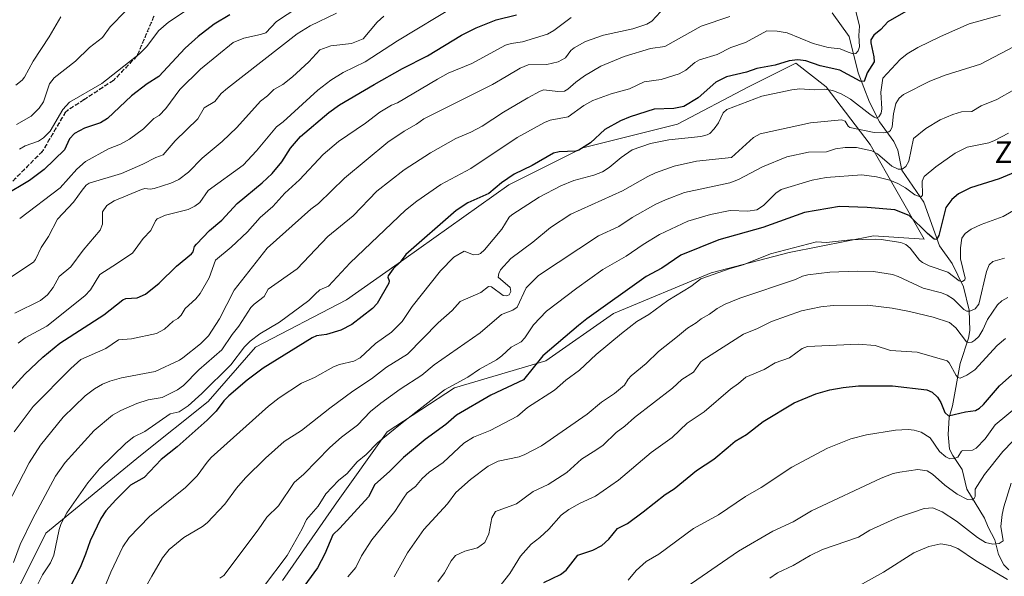
# Model space of a CAD drawing. Units: metres. Extents: x 671682 to 675141, y 4753713 to 4756113.
# Drawn here: x 674097 to 674462, y 4754217 to 4754423 of the extents above; entities that cross this region are included whole.
import ezdxf
from ezdxf.enums import TextEntityAlignment as Align

# ---------------------------------------------------------------- set-up
doc = ezdxf.new("R2010")
doc.units = ezdxf.units.M
doc.header["$MEASUREMENT"] = 0
doc.linetypes.add('DGN Style 3', pattern=[2.307223, 1.648017, -0.659207])
doc.linetypes.add('DGN Style 5', pattern=[1.153612, 0.494405, -0.659207])
for name, color, linetype, lineweight in [('Arbolado forestal CxS', 92, 'Continuous', 0), ('Corriente natural lineal', 142, 'Continuous', 13), ('Curva de nivel maestra', 30, 'Continuous', 30), ('Curva de nivel normal', 30, 'Continuous', 0), ('Pastizal CxS', 92, 'Continuous', 0), ('Ruta', 7, 'DGN Style 5', 30), ('Senda', 7, 'DGN Style 3', 0), ('Texto cartográfico', 7, 'Continuous', 0)]:
    doc.layers.add(name, color=color, linetype=linetype, lineweight=lineweight)
doc.styles.add('Style-Arial', font='txt')

# ---------------------------------------------------------------- blocks, each defined once
blk = doc.blocks.new('*U16')
at = {"layer": 'Arbolado forestal CxS', "color": 92, "linetype": 'Continuous', "lineweight": 0}
blk.add_polyline3d([(674194.6123, 4754215.5679, 1020.53), (674214.6055, 4754244.3235, 1021.5565), (674233.3485, 4754270.5781, 1017.7699), (674258.3403, 4754286.8307, 1018.6955), (674292.0779, 4754296.8323, 1024.1276), (674317.0687, 4754314.3361, 1025.4661), (674353.3054, 4754329.3387, 1028.091), (674382.0449, 4754336.8395, 1029.1054), (674393.3299, 4754339.0979, 1029.315), (674413.2848, 4754343.0913, 1028.2363), (674432.0275, 4754341.8403, 1026.4907), (674412.0351, 4754376.8469, 1012.5153), (674395.7915, 4754398.1017, 1003.2799), (674384.5455, 4754406.8539, 999.0415), (674382.1137, 4754405.6373, 999.5655), (674367.0519, 4754398.1021, 1001.4146), (674340.8109, 4754384.3493, 1001.5574), (674305.8235, 4754375.5977, 999.2522), (674278.3337, 4754361.8451, 999.3118), (674239.5971, 4754334.3403, 998.6023), (674218.3552, 4754319.3377, 996.4372), (674184.6165, 4754301.8343, 994.3592), (674167.1225, 4754281.8303, 995.8455), (674142.1317, 4754261.8267, 996.9306), (674107.1437, 4754233.0713, 993.2103), (674095.8977, 4754210.5677, 991.0938)], dxfattribs=at)

msp = doc.modelspace()

# ---------------------------------------------------------------- linework, layer by layer
at = {"layer": 'Arbolado forestal CxS', "color": 92, "linetype": 'Continuous', "lineweight": 0}
msp.add_polyline3d([(674194.6123, 4754215.5679, 1020.53), (674214.6055, 4754244.3235, 1021.5565), (674233.3485, 4754270.5781, 1017.7699), (674258.3403, 4754286.8307, 1018.6955), (674292.0779, 4754296.8323, 1024.1276), (674317.0687, 4754314.3361, 1025.4661), (674353.3054, 4754329.3387, 1028.091), (674382.0449, 4754336.8395, 1029.1054), (674393.3299, 4754339.0979, 1029.315), (674413.2848, 4754343.0913, 1028.2363), (674432.0275, 4754341.8403, 1026.4907), (674412.0351, 4754376.8469, 1012.5153), (674395.7915, 4754398.1017, 1003.2799), (674384.5455, 4754406.8539, 999.0415), (674382.1137, 4754405.6373, 999.5655), (674367.0519, 4754398.1021, 1001.4146), (674340.8109, 4754384.3493, 1001.5574), (674305.8235, 4754375.5977, 999.2522), (674278.3337, 4754361.8451, 999.3118), (674239.5971, 4754334.3403, 998.6023), (674218.3552, 4754319.3377, 996.4372), (674184.6165, 4754301.8343, 994.3592), (674167.1225, 4754281.8303, 995.8455), (674142.1317, 4754261.8267, 996.9306), (674107.1437, 4754233.0713, 993.2103), (674095.8977, 4754210.5677, 991.0938)], dxfattribs=at)
at = {"layer": 'Corriente natural lineal', "color": 142, "linetype": 'Continuous', "lineweight": 13}
msp.add_polyline3d([(674463.3247, 4754219.5467, 1067.4293), (674461.586, 4754221.3649, 1066.7444), (674459.6091, 4754225.2445, 1065.5898), (674458.2104, 4754230.6599, 1063.7699), (674455.6929, 4754235.2818, 1062.5097), (674454.3192, 4754238.7157, 1061.5306), (674447.7888, 4754249.3273, 1058.1546), (674446.1134, 4754256.6367, 1056.001), (674442.6017, 4754261.792, 1053.886), (674441.4545, 4754264.2102, 1053.4732), (674440.9138, 4754269.6514, 1052.0858), (674441.328, 4754275.8233, 1050.501), (674442.5484, 4754280.1695, 1048.8978), (674445.4139, 4754295.8323, 1043.7547), (674448.4415, 4754305.2602, 1039.4989), (674448.9178, 4754308.0697, 1038.2008), (674448.7459, 4754315.5282, 1034.4932), (674446.6153, 4754324.1667, 1030.7285), (674442.4711, 4754332.7802, 1027.5208), (674437.7193, 4754339.2979, 1025.5176), (674431.9205, 4754355.4957, 1021.0331), (674423.8209, 4754367.34, 1014.8055), (674422.3253, 4754374.7205, 1012.1157), (674420.8869, 4754377.9532, 1011.0891), (674415.5442, 4754385.2254, 1006.1651), (674411.8751, 4754392.4197, 1002.7999), (674407.6396, 4754403.2649, 997.9386), (674404.2536, 4754416.6908, 992.4841), (674398.0046, 4754425.5305, 988.8186)], dxfattribs=at)
at = {"layer": 'Curva de nivel maestra', "color": 30, "linetype": 'Continuous', "lineweight": 30, "flags": 128}
for points, elevation in [([(674431.37, 4754429.3901), (674418.61, 4754422.1701), (674416, 4754419.3401), (674413.47, 4754417.1801), (674412.38, 4754415.4901), (674412.32, 4754414.4001), (674413.46, 4754409.2201), (674413.5, 4754407.4201), (674410.94, 4754403.3001), (674409.87, 4754400.0601), (674408.42, 4754400.2501), (674400.86, 4754404.2701), (674393.6, 4754405.9201), (674388.33, 4754407.7701), (674385.27, 4754408.1001), (674382.07, 4754407.7401), (674376.92, 4754406.1801), (674370.16, 4754404.9701), (674366.35, 4754403.5001), (674358.93, 4754401.8901), (674355.02, 4754399.8201), (674348.43, 4754394.0701), (674343.12, 4754390.8301), (674339.49, 4754390.0901), (674332.21, 4754389.8801), (674323.27, 4754387.0101), (674319.65, 4754385.5201), (674313.95, 4754382.3501), (674308.59, 4754377.4901), (674304.27, 4754374.6901), (674303.18, 4754374.3401), (674297.04, 4754374.0701), (674294.91, 4754373.5501), (674287.08, 4754369.0201), (674280.39, 4754365.8301), (674275.65, 4754362.6601), (674270.95, 4754358.7401), (674263.27, 4754355.2001), (674258.96, 4754352.4201), (674240.33, 4754336.0901), (674238.16, 4754333.3401), (674235.62, 4754330.8401), (674233.78, 4754328.2301), (674233.62, 4754327.7301), (674234.1, 4754326.4001), (674234.04, 4754325.6001), (674229.72, 4754317.9701), (674227.95, 4754316.2201), (674220.36, 4754310.2701), (674216.2, 4754308.1801), (674210.94, 4754306.6201), (674207.19, 4754306.0301), (674205.67, 4754305.3501), (674187.5, 4754294.0801), (674181.61, 4754289.6801), (674174.79, 4754283.8401), (674172.93, 4754282.0201), (674170.11, 4754278.1901), (674166.83, 4754274.9501), (674155.72, 4754265.0201), (674149.77, 4754260.3601), (674143.45, 4754253.6601), (674138.42, 4754250.8401), (674132.96, 4754245.4801), (674129.3, 4754241.3201), (674127.41, 4754238.4801), (674123.48, 4754230.3101), (674121.82, 4754225.3801), (674119.79, 4754220.3901), (674115.25, 4754211.5401)], 1000), ([(674090.64, 4754282.4401), (674099.36, 4754291.9101), (674105.94, 4754298.2401), (674112.25, 4754303.3301), (674128.62, 4754313.8801), (674135.53, 4754319.4401), (674136.73, 4754319.9001), (674140.88, 4754320.0801), (674143.96, 4754321.5301), (674149, 4754325.5601), (674155.44, 4754331.8801), (674161.03, 4754336.3901), (674161.59, 4754337.1501), (674162.16, 4754339.0901), (674162.85, 4754340.0101), (674167.64, 4754345.0001), (674172.2, 4754348.8301), (674177.9, 4754355.0601), (674187.16, 4754362.6701), (674190.79, 4754366.0601), (674194.47, 4754370.4501), (674197.66, 4754375.4501), (674201.37, 4754379.7501), (674211.86, 4754388.6801), (674215.76, 4754391.4201), (674228.58, 4754398.9401), (674239.05, 4754404.8701), (674248.34, 4754409.6001), (674260.87, 4754417.2601), (674266.25, 4754419.9901), (674273.65, 4754422.9101), (674281.29, 4754424.7801)], 975), ([(674175.2, 4754424.8101), (674169.32, 4754421.2801), (674163.49, 4754416.7601), (674158.71, 4754412.4901), (674148.94, 4754401.9101), (674144.59, 4754399.2401), (674138.79, 4754394.7901), (674129.86, 4754386.3801), (674127.31, 4754384.8501), (674121.42, 4754382.8901), (674117.74, 4754380.9401), (674115.87, 4754378.9201), (674114.05, 4754374.8201), (674106.45, 4754367.5401), (674101.12, 4754363.5101), (674091.59, 4754357.8501)], 950), ([(674472.53, 4754369.3901), (674459.78, 4754364.1201), (674449.17, 4754360.7301), (674444.79, 4754358.5901), (674442.25, 4754356.4801), (674440.04, 4754353.5401), (674437.46, 4754343.1801), (674436.57, 4754341.6301), (674435.78, 4754341.7801), (674433.23, 4754343.8701), (674426.48, 4754350.5401), (674421.23, 4754352.6501), (674410.94, 4754353.5601), (674400.7, 4754353.8401), (674387.72, 4754351.6201), (674372.36, 4754346.1301), (674356.14, 4754341.5701), (674342.02, 4754335.8501), (674335.02, 4754331.0401), (674329.18, 4754328.0401), (674307.19, 4754312.3501), (674304.12, 4754309.8501), (674290.98, 4754298.6801), (674283.8, 4754289.8301), (674271.75, 4754284.1301), (674259.04, 4754276.7201), (674255.14, 4754273.3001), (674247.42, 4754267.8001), (674239.38, 4754261.0501), (674234.26, 4754255.9401), (674228.81, 4754251.0801), (674226.46, 4754246.5901), (674215.84, 4754234.9301), (674213.23, 4754232.4601), (674210.34, 4754225.4801), (674207.55, 4754220.3001), (674198.91, 4754208.3901)], 1025), ([(674291.34, 4754214.9201), (674297.5, 4754217.8701), (674299.63, 4754219.3801), (674303.94, 4754224.9601), (674309.42, 4754226.8101), (674312.86, 4754228.6001), (674315.38, 4754230.9401), (674318.65, 4754234.8501), (674322.26, 4754236.7001), (674328.13, 4754240.9401), (674336.19, 4754247.3501), (674339.53, 4754249.5501), (674347.8, 4754256.2501), (674354.19, 4754260.5201), (674359.58, 4754264.9401), (674362.1, 4754267.0701), (674366.33, 4754269.6201), (674372.54, 4754274.4501), (674383.93, 4754281.2801), (674392.01, 4754284.6701), (674397.14, 4754286.0801), (674402.05, 4754287.0101), (674407.78, 4754287.5601), (674420.32, 4754287.5401), (674433.03, 4754286.1301), (674435.07, 4754285.2201), (674436.93, 4754283.4401), (674438.22, 4754281.4601), (674439.75, 4754277.7201), (674441, 4754276.5201), (674447.4, 4754277.9801), (674450.99, 4754278.4501), (674452.53, 4754279.3101), (674454, 4754280.7301), (674459.86, 4754287.5301), (674464.51, 4754291.6501)], 1050)]:
    msp.add_lwpolyline(points, dxfattribs=dict(at, elevation=elevation))
at = {"layer": 'Curva de nivel normal', "color": 30, "linetype": 'Continuous', "lineweight": 0, "flags": 128}
for points, elevation in [([(674336.14, 4754427.61), (674331.25, 4754422.45), (674329.48, 4754421.28), (674324.32, 4754419.54), (674313.41, 4754417.18), (674306.76, 4754414.93), (674302.59, 4754412.57), (674301.31, 4754411.51), (674299.34, 4754408.86), (674296.66, 4754407.38), (674292.47, 4754406.34), (674285.51, 4754406.22), (674282.6, 4754404.99), (674277.41, 4754401.95), (674272.35, 4754398.95), (674246.98, 4754386.32), (674244.26, 4754384.28), (674239.63, 4754381.69), (674233.68, 4754377.67), (674217.54, 4754364.41), (674208.01, 4754354.99), (674205.2, 4754352.9), (674188.97, 4754338.43), (674176.81, 4754322.91), (674171.38, 4754312.39), (674167.3, 4754306.07), (674164.32, 4754303.11), (674157.84, 4754297.92), (674156.53, 4754297.05), (674147.56, 4754292.88), (674135.08, 4754290.59), (674130.74, 4754289.36), (674128.05, 4754288.22), (674125.07, 4754286.48), (674121.7, 4754283.92), (674113.57, 4754275.98), (674105.07, 4754265.7), (674100.88, 4754259.13), (674084.45, 4754227.32)], 985), ([(674096.87, 4754303.41), (674099.45, 4754305.27), (674107.41, 4754309.6), (674121.52, 4754320.9), (674123.6, 4754323.1), (674127.05, 4754328.77), (674131.83, 4754331.77), (674139.15, 4754336.65), (674143.15, 4754342.05), (674145.93, 4754345.04), (674147.64, 4754348.58), (674148.34, 4754349.34), (674151.35, 4754350.65), (674159.81, 4754352.74), (674162.22, 4754354), (674164.07, 4754355.39), (674167.22, 4754359.78), (674180.08, 4754369.14), (674185.06, 4754374.52), (674192.48, 4754383.39), (674194.93, 4754385.22), (674207.77, 4754396.93), (674212.53, 4754400.55), (674217.11, 4754403.41), (674225.22, 4754407.34), (674237.26, 4754415.13), (674259.33, 4754428.41)], 970), ([(674160.9, 4754427.53), (674152.44, 4754422.09), (674148.83, 4754418.8), (674144.52, 4754413.01), (674141.8, 4754410.35), (674127.81, 4754399.41), (674115.8, 4754392.45), (674113.39, 4754389.78), (674108.71, 4754381.74), (674106.26, 4754379.27), (674104.33, 4754378.07), (674099.46, 4754376.29), (674097.37, 4754375.09)], 945), ([(674097.43, 4754349.49), (674112.44, 4754360.81), (674118.6, 4754367.67), (674121.72, 4754370.58), (674130.27, 4754375.18), (674134.75, 4754376.92), (674138.1, 4754378.79), (674143.27, 4754382.56), (674147.06, 4754386.37), (674149.09, 4754387.59), (674151.45, 4754390.12), (674156.72, 4754397.1), (674164.31, 4754404.72), (674176.46, 4754414.47), (674180.36, 4754416.14), (674186.54, 4754417.44), (674188.5, 4754418.13), (674192.49, 4754422.33), (674200.35, 4754427.47)], 955), ([(674214.58, 4754425.38), (674204.86, 4754420.63), (674200.13, 4754417.78), (674174.29, 4754397.62), (674172.02, 4754395.68), (674169.65, 4754392.73), (674165.7, 4754390.33), (674163.35, 4754386.26), (674155, 4754378.19), (674150.53, 4754373.04), (674147.81, 4754372.03), (674142.99, 4754369.53), (674135.11, 4754366.03), (674123.18, 4754362.48), (674121.98, 4754361.73), (674120.59, 4754359.88), (674117.36, 4754355.52), (674111.46, 4754349.18), (674108.1, 4754342.82), (674105.38, 4754338.7), (674103.22, 4754334.25), (674102.48, 4754333.3), (674093.76, 4754327.46)], 960), ([(674360.14, 4754424.14), (674349.51, 4754420.54), (674336.15, 4754413.04), (674330.81, 4754412.32), (674321.05, 4754409.35), (674312.42, 4754405.74), (674306.37, 4754402.24), (674303.12, 4754399.85), (674300.23, 4754397.22), (674298.99, 4754396.54), (674296.49, 4754396.42), (674291.31, 4754397.06), (674289.99, 4754396.49), (674285.43, 4754394.12), (674276.4, 4754388.76), (674268.53, 4754383.62), (674264.28, 4754381.4), (674258.74, 4754378.98), (674249.42, 4754373.68), (674239.62, 4754367.45), (674229.51, 4754359.56), (674220.77, 4754350.46), (674211.4, 4754342.77), (674200.14, 4754330.89), (674189.36, 4754323.32), (674187.92, 4754320.62), (674184.21, 4754317.84), (674182.93, 4754316.53), (674178.54, 4754309.7), (674175.99, 4754306.62), (674172.17, 4754300.95), (674163.71, 4754293.47), (674158.09, 4754287.66), (674155.84, 4754286.05), (674150.09, 4754283.32), (674144.91, 4754282.38), (674140.76, 4754281.05), (674134.84, 4754278.44), (674131.82, 4754276.69), (674125.04, 4754271.07), (674114.24, 4754259.26), (674110.63, 4754254.18), (674102.18, 4754238.31), (674097.63, 4754228.9), (674095.14, 4754222.3)], 990), ([(674095.42, 4754270.59), (674102.42, 4754279.92), (674116.32, 4754294), (674120.11, 4754297.26), (674129.26, 4754301.37), (674133.95, 4754304.57), (674138.76, 4754304.92), (674148.07, 4754306.99), (674150.95, 4754308.58), (674154.23, 4754311.49), (674155.99, 4754312.45), (674157.21, 4754313.77), (674158.61, 4754316.23), (674162.59, 4754319.74), (674164.17, 4754321.67), (674167.48, 4754327.56), (674169.93, 4754334.09), (674175.62, 4754338.9), (674181.67, 4754344.57), (674186.34, 4754349.88), (674191.12, 4754353.9), (674195.48, 4754358.8), (674200.91, 4754363.72), (674209.7, 4754373.1), (674215.38, 4754377.92), (674225.34, 4754384.68), (674230.67, 4754388.73), (674235.04, 4754391.34), (674237.25, 4754392.23), (674251.98, 4754400.97), (674256.01, 4754403.16), (674264.66, 4754406.81), (674277.18, 4754413.5), (674279.28, 4754414.15), (674283.5, 4754414.81), (674292.67, 4754417.62), (674295, 4754419), (674301.42, 4754423.82)], 980), ([(674095.61, 4754314.45), (674105.15, 4754319.18), (674107.77, 4754321.25), (674109.78, 4754323.97), (674112.03, 4754327.95), (674116.31, 4754331.57), (674120.93, 4754337.7), (674127.22, 4754345.15), (674128.05, 4754347.41), (674128.11, 4754351.93), (674129.61, 4754354.32), (674132.44, 4754355.99), (674142.53, 4754360.18), (674143.69, 4754360.52), (674145.67, 4754360.28), (674147.14, 4754360.51), (674153.29, 4754362.54), (674156.26, 4754363.92), (674159.9, 4754366.54), (674164.99, 4754371.76), (674172.33, 4754377.91), (674177.74, 4754383.11), (674186.56, 4754392.89), (674189.13, 4754394.84), (674191.43, 4754397.09), (674194.74, 4754399.05), (674198.4, 4754401.86), (674204.4, 4754407.38), (674208.42, 4754411.82), (674212.54, 4754413.32), (674220.2, 4754414.14), (674224.45, 4754415.86), (674229.71, 4754422.01), (674232.2, 4754424.26)], 965), ([(674096.03, 4754398.74), (674098.37, 4754400.61), (674099.23, 4754401.69), (674102.38, 4754407.64), (674108.39, 4754416.62), (674112.62, 4754423.96)], 935), ([(674136.65, 4754426.24), (674130.92, 4754420.36), (674128.07, 4754416.43), (674123.31, 4754412.71), (674118.07, 4754407.64), (674110.14, 4754401.43), (674108.45, 4754399.21), (674106.19, 4754392.62), (674104.58, 4754390.29), (674101.69, 4754387.28), (674096.19, 4754384.16)], 940), ([(674406.77, 4754426.06), (674408.1, 4754420.58), (674407.87, 4754417.16), (674408.14, 4754412.9), (674407.6, 4754411.49), (674406.78, 4754410.52), (674405.82, 4754410.36), (674403.92, 4754410.9), (674400.96, 4754412.19), (674396.58, 4754412.64), (674390.96, 4754414.1), (674381.31, 4754418.09), (674377.7, 4754418.71), (674373.81, 4754418.8), (674365.91, 4754414.52), (674360.5, 4754412.72), (674355.46, 4754410.1), (674348.91, 4754408.1), (674347.23, 4754407.09), (674343.9, 4754404.25), (674341.38, 4754402.89), (674334.81, 4754400.85), (674328.48, 4754400.01), (674323.04, 4754397.42), (674316.23, 4754395.59), (674309.42, 4754393.03), (674306.12, 4754391.2), (674300.35, 4754387.03), (674293.71, 4754385.84), (674291.62, 4754384.97), (674281.45, 4754379.34), (674264.35, 4754367.95), (674253.21, 4754362.01), (674244.36, 4754355.91), (674240.12, 4754352.48), (674219.75, 4754333.01), (674211.66, 4754324.4), (674208.49, 4754323.05), (674206.73, 4754321.43), (674204.44, 4754319.19), (674193.61, 4754311.1), (674186.31, 4754306.77), (674182.73, 4754304.07), (674180.64, 4754301.96), (674175.54, 4754295.35), (674164.84, 4754284.8), (674159.79, 4754280.25), (674156.4, 4754278.01), (674153.07, 4754277.17), (674143.68, 4754270.71), (674139.64, 4754268.71), (674136.74, 4754266.4), (674126.92, 4754256.92), (674122.61, 4754251.67), (674114.83, 4754240.57), (674112.8, 4754236.7), (674111.99, 4754234.46), (674110.03, 4754224.93), (674108.83, 4754222.16), (674105.9, 4754217.66), (674103.95, 4754213.73)], 995), ([(674125.71, 4754205.47), (674131.17, 4754218.68), (674135.65, 4754228.01), (674137.9, 4754231.46), (674145.5, 4754239.22), (674158.73, 4754250.02), (674163.03, 4754254.28), (674166.77, 4754259.4), (674168.31, 4754261.03), (674189.49, 4754280.05), (674193.45, 4754283.14), (674201.73, 4754288.57), (674206.5, 4754290.64), (674213.54, 4754294.61), (674215.76, 4754295.45), (674220.99, 4754296.69), (674223.38, 4754297.88), (674229.12, 4754303.26), (674234.97, 4754307.48), (674238.89, 4754311.33), (674242.58, 4754316.89), (674253.13, 4754330.14), (674258.03, 4754335.15), (674261.92, 4754337.33), (674265.38, 4754336.04), (674267.1, 4754336.1), (674267.92, 4754336.47), (674269.4, 4754337.84), (674275.85, 4754345.48), (674278.47, 4754349.9), (674279.55, 4754350.87), (674289.65, 4754357.33), (674297.58, 4754361.48), (674302.46, 4754363.47), (674309.84, 4754365.45), (674313.02, 4754366.7), (674315.55, 4754368.34), (674319.96, 4754372.04), (674324.07, 4754374.87), (674330.85, 4754377.21), (674337.6, 4754378.56), (674349.38, 4754379.82), (674351.72, 4754380.34), (674352.79, 4754380.94), (674354.41, 4754382.57), (674355.94, 4754384.8), (674357.64, 4754388.5), (674359.07, 4754389.74), (674371.99, 4754394.73), (674383.12, 4754397.04), (674386.03, 4754397.37), (674391.4, 4754397.06), (674395.13, 4754397.26), (674398.23, 4754396.79), (674401.61, 4754395.42), (674404.74, 4754393.62), (674411.93, 4754388.07), (674413.54, 4754386.87), (674414.45, 4754386.61), (674415.32, 4754387.08), (674416.11, 4754388.37), (674416.35, 4754389.95), (674416.02, 4754396.11), (674416.75, 4754401.31), (674423.18, 4754408.23), (674425.77, 4754410.29), (674429.73, 4754412.64), (674438.06, 4754416.76), (674448.68, 4754421.48), (674460.24, 4754424.64)], 1005), ([(674465.35, 4754413.03), (674452.94, 4754406.53), (674439.83, 4754402.41), (674434.12, 4754400.29), (674424.41, 4754395.33), (674422.77, 4754393.99), (674421.6, 4754391.96), (674420.76, 4754388.19), (674420.2, 4754383.32), (674419.58, 4754382.03), (674418.93, 4754381.44), (674416.98, 4754381.07), (674413.51, 4754381.25), (674404.54, 4754383.1), (674403.89, 4754383.57), (674402.82, 4754385.49), (674401.48, 4754385.96), (674390, 4754384.8), (674371.34, 4754380.76), (674368.87, 4754379.46), (674360.73, 4754372.03), (674347.84, 4754370.65), (674339.52, 4754368.75), (674332.61, 4754366.31), (674329.77, 4754365), (674320.49, 4754359.63), (674301.32, 4754351.03), (674293.85, 4754346.09), (674287.25, 4754340.71), (674279.17, 4754334.7), (674275.31, 4754330.5), (674274.64, 4754329.14), (674274.42, 4754327.81), (674278.83, 4754323.95), (674279.13, 4754322.52), (674278.51, 4754321.25), (674277.58, 4754320.84), (674276.31, 4754321.03), (674271.95, 4754324.21), (674270.85, 4754324.3), (674268, 4754322.05), (674260.36, 4754318.76), (674257.47, 4754315.43), (674252.22, 4754310.85), (674240.86, 4754299.3), (674233.08, 4754294.44), (674227.6, 4754290.17), (674220.64, 4754285.58), (674212.13, 4754279.36), (674201.65, 4754271.02), (674195.32, 4754266.97), (674188.32, 4754260.8), (674180.99, 4754253.51), (674177.68, 4754249.73), (674173.32, 4754243.87), (674166.75, 4754236.89), (674165.11, 4754235.57), (674158.11, 4754231.52), (674152.67, 4754227.03), (674150.31, 4754224.03), (674146.37, 4754217.22), (674144.25, 4754213.48)], 1010), ([(674465.45, 4754397.1), (674458.98, 4754393.47), (674453.19, 4754391.16), (674449.68, 4754388.99), (674445.92, 4754388.91), (674442.62, 4754387.93), (674437.97, 4754385.93), (674432.65, 4754382.78), (674428.09, 4754378.98), (674426.34, 4754370.68), (674425.32, 4754368.73), (674423.87, 4754367.69), (674422.4, 4754367.7), (674420.08, 4754368.83), (674414.79, 4754373.39), (674412.71, 4754374.44), (674407.02, 4754375.66), (674402.86, 4754375.73), (674399.22, 4754375.16), (674395.9, 4754374.09), (674389.26, 4754373.96), (674381.23, 4754372.24), (674372.22, 4754368.55), (674363.31, 4754363.93), (674360.18, 4754362.7), (674343.35, 4754359.02), (674336.35, 4754356.4), (674332.76, 4754354.74), (674324, 4754349.79), (674319.12, 4754346.5), (674311.56, 4754342.99), (674289.43, 4754328.43), (674284.76, 4754323.82), (674281.47, 4754316.72), (674279.84, 4754315.54), (674275.73, 4754313.98), (674267.82, 4754307.19), (674250.77, 4754295.36), (674246.15, 4754291.52), (674238.13, 4754286.35), (674231, 4754281.21), (674227.26, 4754278.1), (674222.35, 4754273.04), (674216.47, 4754268.58), (674212.18, 4754264.78), (674202.51, 4754254.9), (674199, 4754251.83), (674193.13, 4754243.18), (674188.82, 4754239.04), (674185.64, 4754234.36), (674172.94, 4754217.45), (674171.46, 4754216.51)], 1015), ([(674463.3, 4754381.05), (674458.04, 4754378.24), (674455.95, 4754377.49), (674447.91, 4754375.77), (674443.57, 4754373.64), (674436.37, 4754368.61), (674432.09, 4754364.99), (674431.28, 4754363.21), (674431.43, 4754358.11), (674431.12, 4754357.62), (674430.52, 4754357.52), (674428.55, 4754358.2), (674425.2, 4754360.73), (674422.27, 4754362.43), (674419.3, 4754363.59), (674414.46, 4754364.91), (674408.95, 4754365.57), (674395.83, 4754364.64), (674390.56, 4754363.62), (674379.17, 4754360.18), (674377.12, 4754358.86), (674372.57, 4754354.32), (674370.19, 4754352.64), (674366.86, 4754352.2), (674360.23, 4754352.36), (674353, 4754350.96), (674344.61, 4754348.42), (674334.08, 4754343.49), (674328.06, 4754339.9), (674321.86, 4754335.57), (674313.22, 4754330.55), (674303.51, 4754323.66), (674292.33, 4754315.22), (674287.56, 4754310.13), (674284.3, 4754305.3), (674283, 4754303.91), (674279.26, 4754301.93), (674275.78, 4754298.64), (674273.84, 4754297.24), (674267.55, 4754293.76), (674263.23, 4754290.81), (674254.54, 4754286.14), (674238.94, 4754273.89), (674229.84, 4754266.51), (674225.63, 4754262.18), (674222.31, 4754259.45), (674218.6, 4754255.22), (674215.38, 4754252.59), (674210.73, 4754247.61), (674207.9, 4754243.05), (674203.48, 4754238.16), (674201.88, 4754234.74), (674196.4, 4754224.91), (674187.59, 4754213.21)], 1020), ([(674467.46, 4754353.73), (674461.25, 4754350.17), (674453.12, 4754347.23), (674449.49, 4754345.49), (674447.19, 4754343.96), (674446, 4754342.12), (674445.49, 4754338.59), (674445.55, 4754334.54), (674447.2, 4754327.39), (674447.04, 4754326.82), (674446.22, 4754326.18), (674445.03, 4754326.4), (674440.83, 4754329.56), (674433.92, 4754331.96), (674431.41, 4754333.18), (674430.38, 4754334.06), (674426.87, 4754338.5), (674425.27, 4754339.78), (674423.45, 4754340.63), (674416.19, 4754341.73), (674413.87, 4754341.8), (674404.75, 4754341.59), (674395.96, 4754340.54), (674392.28, 4754340.88), (674375.2, 4754336.41), (674365.09, 4754332.27), (674360.25, 4754330.98), (674349.48, 4754327.13), (674345.74, 4754324.33), (674337.22, 4754319.16), (674330.24, 4754313.98), (674325.73, 4754311.31), (674320.06, 4754306.96), (674310.72, 4754299.21), (674304.5, 4754293.39), (674299.54, 4754289.74), (674295.31, 4754286.01), (674285.25, 4754279.62), (674281.65, 4754276.38), (674271.5, 4754271.1), (674265.28, 4754268.58), (674261.74, 4754266.39), (674254.12, 4754259.27), (674248.96, 4754255.7), (674246.35, 4754253.27), (674243.91, 4754250.41), (674240.79, 4754248.02), (674239.43, 4754246.09), (674236.25, 4754241.1), (674227.77, 4754230.64), (674223.94, 4754224.69), (674221.78, 4754220.4), (674218.81, 4754217)], 1030), ([(674461.72, 4754334.84), (674457.48, 4754333.5), (674456.08, 4754332.28), (674455.15, 4754329.9), (674452.25, 4754317.72), (674450.88, 4754316.06), (674448.89, 4754315.24), (674447.84, 4754315.24), (674446.67, 4754315.79), (674442.88, 4754319.57), (674440.56, 4754321.15), (674438.46, 4754321.97), (674431.66, 4754323.7), (674422.44, 4754328.06), (674420.37, 4754328.75), (674413.26, 4754329.8), (674407.28, 4754329.96), (674397.1, 4754329.59), (674388.97, 4754328.57), (674387.02, 4754328.18), (674384.39, 4754326.96), (674363.86, 4754320.01), (674358.46, 4754317.78), (674355.52, 4754316.18), (674352.6, 4754314.04), (674349.57, 4754312.37), (674347.73, 4754310.82), (674344.44, 4754308.93), (674340.84, 4754305.77), (674333.74, 4754300.31), (674329.18, 4754295.85), (674323.63, 4754291.27), (674322.56, 4754290.07), (674321.24, 4754287.77), (674317.53, 4754284.72), (674312.64, 4754281.56), (674307.4, 4754277.14), (674290.45, 4754265.4), (674284.37, 4754262.18), (674282.17, 4754261.36), (674274.5, 4754259.75), (674270.78, 4754257.86), (674264.22, 4754252.96), (674258.82, 4754248.17), (674255.65, 4754243.96), (674246.94, 4754234.48), (674240.91, 4754225.83), (674236.01, 4754216.97)], 1035), ([(674252.13, 4754215.08), (674254.59, 4754218.48), (674257.08, 4754222.89), (674258.68, 4754224.88), (674262.08, 4754226.4), (674266.81, 4754227.73), (674269.49, 4754229.6), (674270.96, 4754232.89), (674272.16, 4754238.72), (674273.47, 4754241.07), (674281.19, 4754243.92), (674287.42, 4754248.46), (674292.99, 4754251.07), (674299.87, 4754255.48), (674305.22, 4754260.41), (674310.59, 4754263.82), (674313.27, 4754265.63), (674318.16, 4754270.34), (674321.27, 4754272.62), (674324.91, 4754275.93), (674338.95, 4754286.66), (674342.36, 4754289.9), (674346.73, 4754292.67), (674349.31, 4754296.32), (674350.18, 4754297.11), (674365.25, 4754306.65), (674370.39, 4754308.73), (674375.58, 4754311.32), (674386.63, 4754315.33), (674393.79, 4754316.8), (674398.38, 4754317.3), (674411.08, 4754317.45), (674420.25, 4754316.31), (674426.6, 4754315.07), (674435.39, 4754313.03), (674441.44, 4754311), (674443.82, 4754309.08), (674447.75, 4754303.89), (674448.61, 4754303.61), (674449.63, 4754303.79), (674450.77, 4754304.42), (674452.24, 4754305.87), (674453.72, 4754308.32), (674455.45, 4754312.16), (674459.14, 4754317.49), (674460.76, 4754318.98), (674463.01, 4754320.21)], 1040), ([(674462.17, 4754305.13), (674459.09, 4754302.48), (674450.8, 4754293.54), (674447.87, 4754291.48), (674445.39, 4754290.46), (674444.49, 4754290.69), (674443.83, 4754291.4), (674441.36, 4754296.06), (674440.5, 4754296.88), (674429.52, 4754300.03), (674419.55, 4754300.65), (674413.88, 4754302.49), (674407.68, 4754302.96), (674388.93, 4754302.11), (674386.96, 4754301.41), (674382.29, 4754297.97), (674376.9, 4754296.11), (674372.83, 4754293.57), (674366.1, 4754290.84), (674363.33, 4754288.4), (674360.42, 4754286.4), (674350.68, 4754278.03), (674344.34, 4754273.81), (674338.84, 4754268.49), (674331.05, 4754262.88), (674318.93, 4754252.68), (674310.44, 4754246.84), (674304.82, 4754244.19), (674300.56, 4754241.86), (674297.7, 4754239.73), (674293.16, 4754234.6), (674289.86, 4754231.5), (674286.66, 4754229.02), (674282.68, 4754224.55), (674278.77, 4754218.21), (674275.6, 4754214.09)], 1045), ([(674466.96, 4754280.29), (674458.3, 4754273.13), (674454.62, 4754267.96), (674451.32, 4754264.55), (674449.92, 4754263.83), (674446.41, 4754263.7), (674445.89, 4754263.37), (674444.48, 4754261.24), (674443.1, 4754260.67), (674441.56, 4754260.64), (674440.01, 4754261.33), (674437.73, 4754263.26), (674434.3, 4754268.41), (674430.95, 4754270.41), (674428.4, 4754271.21), (674426.07, 4754271.45), (674421.41, 4754271.14), (674410.68, 4754269.48), (674404.89, 4754267.96), (674396.3, 4754264.58), (674383.13, 4754257.57), (674371.8, 4754249.96), (674365.93, 4754246.65), (674355.96, 4754239.83), (674346.71, 4754234.86), (674333.93, 4754225.29), (674329.16, 4754222.67), (674325.53, 4754219.26), (674322.54, 4754215.78)], 1055), ([(674464.86, 4754267.09), (674461.16, 4754263.29), (674454.33, 4754254.82), (674450.91, 4754249.37), (674450.95, 4754246.64), (674450.61, 4754245.91), (674449.86, 4754245.49), (674448.04, 4754245.53), (674444.2, 4754247.57), (674439.65, 4754250.87), (674435.11, 4754254.97), (674433.1, 4754256.14), (674429.75, 4754256.61), (674423.06, 4754255.64), (674420.58, 4754255.14), (674416.17, 4754253.41), (674390.34, 4754241.38), (674383.63, 4754237.26), (674376.11, 4754233.83), (674363.36, 4754226.48), (674341.99, 4754211.83)], 1060), ([(674374.98, 4754216.42), (674377.8, 4754218.39), (674383.56, 4754221.16), (674389.92, 4754224.85), (674394.44, 4754227.06), (674407.77, 4754231.59), (674411.94, 4754234.21), (674422.25, 4754238.94), (674432.1, 4754242.23), (674435.22, 4754242.5), (674438.73, 4754241.05), (674444.03, 4754237.49), (674451.81, 4754231.45), (674454.72, 4754229.68), (674457.5, 4754229.03), (674459.78, 4754229.32), (674461.24, 4754230.32), (674460.37, 4754235.62), (674460.87, 4754240.05), (674461.55, 4754242.86), (674464.29, 4754251.65)], 1065), ([(674397.83, 4754208.1), (674417.01, 4754218.72), (674428.19, 4754225.85), (674433.82, 4754228.23), (674438.23, 4754229.19), (674441.62, 4754228.58), (674444.55, 4754227.48), (674451.06, 4754223.05), (674462.86, 4754216.03)], 1070)]:
    msp.add_lwpolyline(points, dxfattribs=dict(at, elevation=elevation))
at = {"layer": 'Pastizal CxS', "color": 92, "linetype": 'Continuous', "lineweight": 0}
for points in [[(674095.8977, 4754210.5677, 991.0938), (674107.1437, 4754233.0713, 993.2103), (674142.1317, 4754261.8267, 996.9306), (674167.1225, 4754281.8303, 995.8455), (674184.6165, 4754301.8343, 994.3592), (674218.3552, 4754319.3377, 996.4372), (674239.5971, 4754334.3403, 998.6023), (674278.3337, 4754361.8451, 999.3118), (674305.8235, 4754375.5977, 999.2522), (674340.8109, 4754384.3493, 1001.5574), (674367.0519, 4754398.1021, 1001.4146), (674382.1137, 4754405.6373, 999.5655), (674384.5455, 4754406.8539, 999.0415), (674395.7915, 4754398.1017, 1003.2799), (674412.0351, 4754376.8469, 1012.5153), (674432.0275, 4754341.8403, 1026.4907), (674413.2848, 4754343.0913, 1028.2363), (674393.3299, 4754339.0979, 1029.315), (674382.0449, 4754336.8395, 1029.1054), (674353.3054, 4754329.3387, 1028.091), (674317.0687, 4754314.3361, 1025.4661), (674292.0779, 4754296.8323, 1024.1276), (674258.3403, 4754286.8307, 1018.6955), (674233.3485, 4754270.5781, 1017.7699), (674214.6055, 4754244.3235, 1021.5565), (674194.6123, 4754215.5679, 1020.53)], [(674194.6123, 4754215.5679, 1020.53), (674214.6055, 4754244.3235, 1021.5565), (674233.3485, 4754270.5781, 1017.7699), (674258.3403, 4754286.8307, 1018.6955), (674292.0779, 4754296.8323, 1024.1276), (674317.0687, 4754314.3361, 1025.4661), (674353.3054, 4754329.3387, 1028.091), (674382.0449, 4754336.8395, 1029.1054), (674393.3299, 4754339.0979, 1029.315), (674413.2848, 4754343.0913, 1028.2363), (674432.0275, 4754341.8403, 1026.4907), (674412.0351, 4754376.8469, 1012.5153), (674395.7915, 4754398.1017, 1003.2799), (674384.5455, 4754406.8539, 999.0415), (674382.1137, 4754405.6373, 999.5655), (674367.0519, 4754398.1021, 1001.4146), (674340.8109, 4754384.3493, 1001.5574), (674305.8235, 4754375.5977, 999.2522), (674278.3337, 4754361.8451, 999.3118), (674239.5971, 4754334.3403, 998.6023), (674218.3552, 4754319.3377, 996.4372), (674184.6165, 4754301.8343, 994.3592), (674167.1225, 4754281.8303, 995.8455), (674142.1317, 4754261.8267, 996.9306), (674107.1437, 4754233.0713, 993.2103), (674095.8977, 4754210.5677, 991.0938)]]:
    msp.add_polyline3d(points, dxfattribs=at)
at = {"layer": 'Ruta', "color": 7, "linetype": 'DGN Style 5', "lineweight": 30}
msp.add_polyline3d([(674147.0333, 4754424.206, 960.0189), (674140.8666, 4754409.6031, 963.5114), (674132.1167, 4754400.4952, 970.7701), (674121.2192, 4754393.3679, 973.6341), (674114.441, 4754388.9348, 973.6006), (674105.832, 4754374.2699, 976.0188), (674089.9039, 4754358.311, 977.373)], dxfattribs=at)
at = {"layer": 'Senda', "color": 7, "linetype": 'DGN Style 3', "lineweight": 0}
msp.add_polyline3d([(674147.0333, 4754424.206, 960.0189), (674140.8666, 4754409.6031, 963.5114), (674132.1167, 4754400.4952, 970.7701), (674121.2192, 4754393.3679, 973.6341), (674114.441, 4754388.9348, 973.6006), (674105.832, 4754374.2699, 976.0188), (674089.9039, 4754358.311, 977.373)], dxfattribs=at)

# ---------------------------------------------------------------- block references
at = {"layer": 'Arbolado forestal CxS', "color": 92, "linetype": 'Continuous', "lineweight": 0}
msp.add_blockref('*U16', (0, 0), dxfattribs=at)

# ---------------------------------------------------------------- texts
at = {"layer": 'Texto cartográfico', "color": 7, "linetype": 'Continuous', "lineweight": 0, "style": 'Style-Arial'}
msp.add_text('Zaltua', height=8, dxfattribs=at).set_placement((674474.4697, 4754373.9802), align=Align.MIDDLE_CENTER)

doc.saveas('drawing.dxf')
